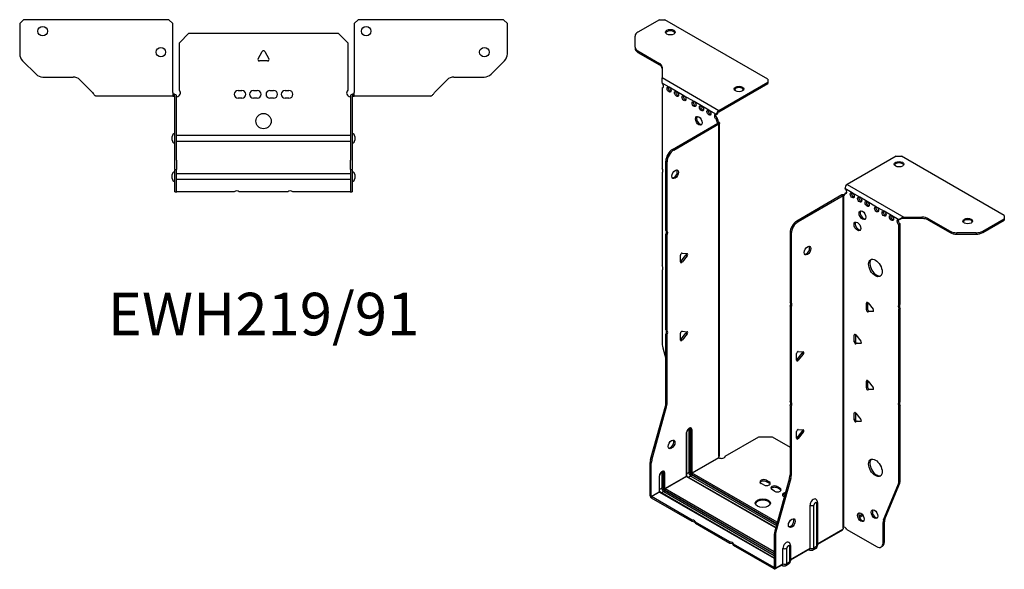
# Model space of a CAD drawing. Units: millimetres. Extents: x -284 to 387, y -576 to 158.
# Drawn here: x -127 to 387, y -576 to -289 of the extents above; entities that cross this region are included whole.
import ezdxf

# ---------------------------------------------------------------- set-up
doc = ezdxf.new("R2010")
doc.units = ezdxf.units.MM
doc.styles.get("Standard").update_dxf_attribs({"font": 'arial.ttf'})

# ---------------------------------------------------------------- blocks, each defined once
blk = doc.blocks.new('EWH219_91-bent-Top')
for p, q in [((-127.47, 37.02), (-125.47, 39.02)), ((-127.47, 37.02), (-127.47, 21.09)), ((-49.47, 39.02), (-125.47, 39.02)), ((-49.47, 39.02), (-47.47, 37.02)), ((-47.47, 0.9), (-47.47, 37.02)), ((47.47, 37.02), (49.47, 39.02)), ((47.47, 37.02), (47.47, 0.9)), ((125.47, 39.02), (49.47, 39.02)), ((125.47, 39.02), (127.47, 37.02)), ((127.47, 21.09), (127.47, 37.02)), ((-44, 26.98), (-39, 31.98)), ((-39, 31.98), (39, 31.98)), ((39, 31.98), (44, 26.98)), ((-44, 2.18), (-44, 26.98)), ((44, 26.98), (44, 2.18)), ((-2.86, 18.63), (-0.69, 22.38)), ((0.69, 22.38), (2.86, 18.63)), ((-118.94, 10.48), (-126.01, 17.55)), ((2.16, 17.43), (-2.16, 17.43)), ((126.01, 17.55), (118.94, 10.48)), ((-115.4, 9.02), (-99.54, 9.02)), ((-96.01, 7.55), (-89.36, 0.9)), ((89.36, 0.9), (96.01, 7.55)), ((99.54, 9.02), (115.4, 9.02)), ((-47.47, 0.9), (-47.47, -0.9)), ((-46.47, 0), (-47.47, 0)), ((-46.47, -0.6), (-46.47, 0)), ((-13.3, 1.98), (-11.3, 1.98)), ((-5.3, 1.98), (-3.3, 1.98)), ((3.3, 1.98), (5.3, 1.98)), ((11.3, 1.98), (13.3, 1.98)), ((47.47, 0), (46.47, 0)), ((46.47, 0), (46.47, -0.6)), ((47.47, -0.9), (47.47, 0.9)), ((-82.47, -0.9), (-87.47, -0.9)), ((-76.97, -0.9), (-82.47, -0.9)), ((-71.47, -0.9), (-76.97, -0.9)), ((-63.97, -0.9), (-71.47, -0.9)), ((-58.47, -0.9), (-63.97, -0.9)), ((-52.97, -0.9), (-58.47, -0.9)), ((-47.47, -0.9), (-52.97, -0.9)), ((-47.47, -0.9), (-46.47, -0.9)), ((-46.47, -0.9), (-46.47, -0.6)), ((-46.37, -34.37), (-46.37, -1)), ((-45.47, -34.37), (-45.47, -1)), ((-11.3, -2.02), (-13.3, -2.02)), ((-3.3, -2.02), (-5.3, -2.02)), ((5.3, -2.02), (3.3, -2.02)), ((13.3, -2.02), (11.3, -2.02)), ((45.47, -1), (45.47, -34.37)), ((46.37, -1), (46.37, -34.37)), ((46.47, -0.6), (46.47, -0.9)), ((46.47, -0.9), (47.47, -0.9)), ((52.97, -0.9), (47.47, -0.9)), ((58.47, -0.9), (52.97, -0.9)), ((63.97, -0.9), (58.47, -0.9)), ((70.97, -0.9), (63.97, -0.9)), ((76.47, -0.9), (70.97, -0.9)), ((81.97, -0.9), (76.47, -0.9)), ((87.47, -0.9), (81.97, -0.9)), ((-47.72, -24.03), (-47.72, -22.01)), ((-45.47, -21.42), (-45.37, -21.42)), ((-45.37, -24.62), (-45.47, -24.62)), ((-45.37, -21.42), (45.37, -21.42)), ((45.37, -24.62), (-45.37, -24.62)), ((45.37, -21.42), (45.47, -21.42)), ((45.47, -24.62), (45.37, -24.62)), ((47.72, -22.01), (47.72, -24.03)), ((-46.37, -39.37), (-46.37, -34.37)), ((-45.47, -34.37), (-45.47, -39.37)), ((45.47, -39.37), (45.47, -34.37)), ((46.37, -34.37), (46.37, -39.37)), ((-46.37, -39.37), (-46.37, -39.7)), ((-46.37, -39.37), (-45.47, -39.37)), ((-46.37, -50.69), (-46.37, -39.7)), ((-45.47, -39.7), (-45.47, -39.37)), ((-45.47, -50.69), (-45.47, -39.7)), ((45.47, -39.37), (45.47, -39.7)), ((45.47, -39.37), (46.37, -39.37)), ((45.47, -39.7), (45.47, -50.69)), ((46.37, -39.7), (46.37, -39.37)), ((46.37, -39.7), (46.37, -50.69)), ((-47.72, -44.03), (-47.72, -42.01)), ((-45.47, -41.42), (-45.37, -41.42)), ((-45.37, -44.62), (-45.47, -44.62)), ((-45.37, -41.42), (45.37, -41.42)), ((45.37, -44.62), (-45.37, -44.62)), ((45.37, -41.42), (45.47, -41.42)), ((45.47, -44.62), (45.37, -44.62)), ((47.72, -42.01), (47.72, -44.03)), ((-46.37, -51.02), (-46.37, -50.69)), ((-46.37, -51.02), (-45.47, -51.02)), ((-45.47, -50.69), (-45.47, -51.02)), ((-45.47, -51.02), (-45.37, -51.02)), ((-15.32, -51.02), (-45.37, -51.02)), ((12.68, -51.02), (-12.68, -51.02)), ((45.37, -51.02), (15.32, -51.02)), ((45.37, -51.02), (45.47, -51.02)), ((45.47, -51.02), (45.47, -50.69)), ((45.47, -51.02), (46.37, -51.02)), ((46.37, -50.69), (46.37, -51.02))]:
    blk.add_line(p, q)
for centre, radius in [((-115.47, 33.02), 2.5), ((53.67, 33.02), 2.5), ((-53.67, 22.02), 2.5), ((115.47, 22.02), 2.5), ((0, -14.02), 4)]:
    blk.add_circle(centre, radius)
for centre, radius, start, end in [((-122.47, 21.09), 5, 180, 225), ((0, 21.98), 0.8, 30, 150), ((122.47, 21.09), 5, 315, 0), ((-2.16, 18.23), 0.8, 150, 270), ((2.16, 18.23), 0.8, 270, 30), ((-115.4, 14.02), 5, 225, 270), ((115.4, 14.02), 5, 270, 315), ((-99.54, 4.02), 5, 45, 90), ((99.54, 4.02), 5, 90, 135), ((-45.5, 0.78), 2.05, 273.5755, 42.9703), ((-13.3, -0.02), 2, 90, 270), ((-11.3, -0.02), 2, 270, 90), ((-5.3, -0.02), 2, 90, 270), ((-3.3, -0.02), 2, 270, 90), ((3.3, -0.02), 2, 90, 270), ((5.3, -0.02), 2, 270, 90), ((11.3, -0.02), 2, 90, 270), ((13.3, -0.02), 2, 270, 90), ((45.5, 0.78), 2.05, 137.0297, 266.4245), ((-46.47, -1), 0.1, 0, 18.3265), ((-46.47, -1), 1, 0, 18.3265), ((46.47, -1), 1, 161.6735, 180), ((46.47, -1), 0.1, 161.6735, 180), ((-46.22, -22.01), 1.5, 95.7392, 180), ((46.22, -22.01), 1.5, 0, 84.2608), ((-46.22, -24.03), 1.5, 180, 264.2608), ((46.22, -24.03), 1.5, 275.7392, 0), ((-46.22, -42.01), 1.5, 95.7392, 180), ((46.22, -42.01), 1.5, 0, 84.2608), ((-46.22, -44.03), 1.5, 180, 264.2608), ((46.22, -44.03), 1.5, 275.7392, 0), ((-14, -52.52), 2, 48.5904, 131.4096), ((14, -52.52), 2, 48.5904, 131.4096)]:
    blk.add_arc(centre, radius, start, end)
for points, knots in [([(-89.36, 0.9), (-89.17, 0.62), (-88.98, 0.34), (-88.61, -0.16), (-88.42, -0.38), (-88.11, -0.66), (-87.98, -0.75), (-87.73, -0.87), (-87.6, -0.9), (-87.47, -0.9)], [0, 0, 0, 0, 0.1017342, 0.1017342, 0.2034273, 0.2034273, 0.2722123, 0.2722123, 0.340998, 0.340998, 0.340998, 0.340998]), ([(-46.47, 0), (-46.34, 0), (-46.21, -0.03), (-45.97, -0.13), (-45.86, -0.2), (-45.71, -0.35), (-45.66, -0.41), (-45.58, -0.54), (-45.55, -0.61), (-45.52, -0.69)], [0, 0, 0, 0, 0.0398384, 0.0398384, 0.0791351, 0.0791351, 0.1025996, 0.1025996, 0.1260856, 0.1260856, 0.1260856, 0.1260856]), ([(45.52, -0.69), (45.56, -0.56), (45.63, -0.45), (45.8, -0.25), (45.9, -0.17), (46.08, -0.08), (46.16, -0.05), (46.31, -0.01), (46.39, 0), (46.47, 0)], [0, 0, 0, 0, 0.0388321, 0.0388321, 0.0776902, 0.0776902, 0.1017558, 0.1017558, 0.1257827, 0.1257827, 0.1257827, 0.1257827]), ([(87.47, -0.9), (87.66, -0.9), (87.85, -0.83), (88.22, -0.58), (88.41, -0.39), (88.72, -0.01), (88.85, 0.16), (89.1, 0.52), (89.23, 0.71), (89.36, 0.9)], [0, 0, 0, 0, 0.1017342, 0.1017342, 0.2034273, 0.2034273, 0.2722123, 0.2722123, 0.340998, 0.340998, 0.340998, 0.340998]), ([(-46.38, -0.97), (-46.38, -0.96), (-46.38, -0.95), (-46.39, -0.94), (-46.4, -0.93), (-46.42, -0.92), (-46.43, -0.91), (-46.45, -0.9), (-46.46, -0.9), (-46.47, -0.9)], [0, 0, 0, 0, 0.00270019, 0.00270019, 0.00577332, 0.00577332, 0.0095422, 0.0095422, 0.01545704, 0.01545704, 0.01545704, 0.01545704]), ([(-45.37, -1.27), (-45.39, -1.27), (-45.4, -1.27), (-45.41, -1.27), (-45.42, -1.27), (-45.44, -1.26), (-45.45, -1.26), (-45.46, -1.25), (-45.46, -1.24), (-45.47, -1.22), (-45.47, -1.21), (-45.47, -1.21)], [0, 0, 0, 0, 0.00414947, 0.00414947, 0.00985575, 0.00985575, 0.01607896, 0.01607896, 0.022844, 0.022844, 0.03216191, 0.03216191, 0.03216191, 0.03216191]), ([(45.47, -1.21), (45.47, -1.22), (45.47, -1.24), (45.46, -1.25), (45.45, -1.26), (45.44, -1.26), (45.43, -1.27), (45.41, -1.27), (45.4, -1.27), (45.39, -1.27), (45.38, -1.27), (45.37, -1.27)], [0, 0, 0, 0, 0.00748678, 0.00748678, 0.01585951, 0.01585951, 0.02318816, 0.02318816, 0.02824891, 0.02824891, 0.0322523, 0.0322523, 0.0322523, 0.0322523]), ([(46.47, -0.9), (46.47, -0.9), (46.45, -0.9), (46.43, -0.91), (46.42, -0.91), (46.4, -0.93), (46.4, -0.93), (46.39, -0.95), (46.38, -0.95), (46.38, -0.96), (46.38, -0.96), (46.38, -0.97)], [0, 0, 0, 0, 0.00360947, 0.00360947, 0.00631481, 0.00631481, 0.00848354, 0.00848354, 0.00949281, 0.00949281, 0.01048091, 0.01048091, 0.01048091, 0.01048091])]:
    blk.add_open_spline(points, degree=3, knots=knots)
for points in [[(-45.43, -1.27), (-45.41, -1.27), (-45.39, -1.27), (-45.37, -1.27)], [(45.37, -1.27), (45.39, -1.27), (45.41, -1.27), (45.43, -1.27)]]:
    blk.add_open_spline(points, degree=3)
blk = doc.blocks.new('EWH219_91-bent-ISO')
for p, q in [((-59.72, 160.5), (-70.98, 154)), ((-59.72, 160.5), (-56.89, 160.5)), ((-3.15, 129.47), (-56.89, 160.5)), ((-72.45, 146.18), (-72.45, 151.95)), ((-72.45, 146.18), (-72.45, 145.45)), ((-70.98, 144.14), (-59.77, 137.67)), ((-70.98, 143.4), (-70.98, 144.14)), ((-70.98, 143.4), (-59.77, 136.93)), ((-59.77, 137.67), (-59.77, 136.93)), ((-58.3, 135.62), (-58.3, 130.19)), ((-58.3, 130.19), (-28.69, 113.09)), ((-3.15, 129.47), (-3.15, 127.84)), ((-54.71, 125.18), (-58.24, 127.22)), ((-58.24, 127.22), (-58.24, 127.15)), ((-58.24, 124.84), (-57.61, 125.21)), ((-58.24, 124.84), (-58.24, 82.74)), ((-50.82, 122.93), (-54.71, 125.18)), ((-28.69, 113.09), (-3.15, 127.84)), ((-28.69, 112.36), (-3.15, 127.1)), ((-3.15, 127.84), (-3.15, 127.1)), ((-46.93, 120.69), (-50.82, 122.93)), ((-41.63, 117.63), (-46.93, 120.69)), ((-37.74, 115.38), (-41.63, 117.63)), ((-33.85, 113.14), (-37.74, 115.38)), ((-29.96, 110.89), (-33.85, 113.14)), ((-29.96, 110.89), (-29.32, 111.26)), ((-29.32, 108.81), (-29.96, 108.44)), ((-29.96, 108.03), (-29.96, 108.44)), ((-29.32, 108.4), (-29.96, 108.03)), ((-29.32, 108.4), (-29.32, 108.81)), ((-28.69, 113.09), (-28.69, 112.36)), ((-52.85, 92.69), (-29.25, 106.32)), ((-52.21, 92.33), (-28.62, 105.95)), ((-29.25, 106.47), (-29.04, 106.59)), ((-29.25, 106.32), (-29.25, 106.47)), ((-28.62, 105.95), (-29.25, 106.32)), ((-29.23, 106.33), (-28.43, 106.1)), ((-29.04, 106.59), (-28.62, 106.84)), ((-28.62, -67.95), (-28.62, 105.95)), ((-28.32, -67.2), (-28.32, 106.37)), ((-52.21, 92.33), (-52.85, 92.69)), ((63.99, 89.08), (38.45, 74.33)), ((63.99, 89.08), (66.81, 89.08)), ((120.55, 58.05), (66.81, 89.08)), ((-56.39, 50.25), (-56.39, 86.57)), ((-56.39, 86.57), (-55.75, 86.2)), ((-55.75, 49.89), (-55.75, 86.2)), ((-58.24, 80.58), (-58.24, 31.71)), ((41.06, 69.88), (37.18, 72.13)), ((38.45, 74.33), (68.06, 57.23)), ((35.69, 68.82), (12.09, 55.2)), ((36.33, 68.45), (12.73, 54.83)), ((36.33, 68.45), (35.69, 68.82)), ((36.35, 68.47), (35.95, 68.93)), ((36.33, -105.45), (36.33, 68.45)), ((36.68, 68.65), (36.47, 68.52)), ((36.47, 68.52), (36.47, -104.89)), ((37.1, 68.89), (36.68, 68.65)), ((37.18, 69.68), (37.81, 70.05)), ((37.18, 69.68), (37.18, 69.27)), ((44.95, 67.64), (41.06, 69.88)), ((48.84, 65.39), (44.95, 67.64)), ((53.79, 62.54), (48.84, 65.39)), ((57.68, 60.29), (53.79, 62.54)), ((61.57, 58.04), (57.68, 60.29)), ((65.46, 55.8), (61.57, 58.04)), ((68.06, 57.23), (68.06, 56.74)), ((68.06, 57.23), (77.47, 57.23)), ((68.06, 56.74), (68.06, 56.5)), ((77.47, 57.23), (77.47, 56.5)), ((120.55, 58.05), (120.55, 56.42)), ((12.73, 54.83), (12.09, 55.2)), ((65.88, 56.04), (65.46, 55.8)), ((66.1, 53.72), (65.46, 53.35)), ((65.46, 11.32), (65.46, 53.35)), ((66.1, 11.69), (66.1, 53.72)), ((77.47, 56.5), (68.06, 56.5)), ((81.01, 56.39), (92.22, 49.91)), ((81.01, 55.65), (81.01, 56.39)), ((81.01, 55.65), (92.22, 49.18)), ((109.29, 49.91), (120.55, 56.42)), ((109.29, 49.18), (120.55, 55.68)), ((120.55, 56.42), (120.55, 55.68)), ((-56.39, 50.25), (-55.75, 49.89)), ((-56.39, -1.76), (-56.39, 48.09)), ((-55.75, 47.73), (-56.39, 48.09)), ((-55.75, -2.12), (-55.75, 47.73)), ((8.56, 49.07), (8.56, 12.76)), ((8.56, 49.07), (9.19, 48.71)), ((9.19, 48.71), (9.19, 12.39)), ((92.22, 49.91), (92.22, 49.18)), ((95.76, 48.33), (95.76, 49.07)), ((105.76, 49.07), (95.76, 49.07)), ((95.76, 48.33), (105.76, 48.33)), ((105.76, 49.07), (105.76, 48.33)), ((109.29, 49.18), (109.29, 49.91)), ((-48.71, 33.82), (-48.71, 37.35)), ((-48.5, 34.11), (-45.85, 37.4)), ((-47.87, 38.41), (-45.21, 38.17)), ((-45.21, 37.04), (-47.87, 33.74)), ((-45.21, 37.04), (-45.85, 37.4)), ((-47.87, 33.74), (-48.5, 34.11)), ((-58.24, 29.55), (-58.24, -9.49)), ((8.56, 12.76), (9.19, 12.39)), ((8.56, 10.6), (8.56, -39.25)), ((9.19, 10.23), (8.56, 10.6)), ((49.02, 12.6), (48.45, 12.27)), ((48.45, 8.74), (48.45, 12.27)), ((49.09, 12.55), (49.09, 9.1)), ((49.3, 12.35), (51.95, 9.05)), ((65.46, 11.32), (66.1, 11.69)), ((9.19, 10.23), (9.19, -39.62)), ((49.09, 9.1), (48.45, 8.74)), ((49.94, 8.05), (49.3, 7.68)), ((51.95, 7.92), (49.3, 7.68)), ((49.94, 8.05), (52.23, 8.25)), ((52.16, 8.04), (51.95, 7.92)), ((66.1, 9.53), (65.46, 9.16)), ((65.46, -39.71), (65.46, 9.16)), ((66.1, -39.34), (66.1, 9.53)), ((-56.39, -1.76), (-55.75, -2.12)), ((-56.39, -40.05), (-56.39, -3.92)), ((-55.75, -4.28), (-56.39, -3.92)), ((-55.75, -40.41), (-55.75, -4.28)), ((-48.71, -7.01), (-48.71, -3.48)), ((-48.5, -6.72), (-45.85, -3.42)), ((-47.87, -2.42), (-45.21, -2.66)), ((-45.21, -3.79), (-47.87, -7.09)), ((-45.21, -3.79), (-45.85, -3.42)), ((42.66, -4.14), (42.09, -4.47)), ((42.09, -8), (42.09, -4.47)), ((42.73, -4.19), (42.73, -7.63)), ((42.94, -4.39), (45.59, -7.69)), ((-47.87, -7.09), (-48.5, -6.72)), ((42.73, -7.63), (42.09, -8)), ((43.58, -8.69), (42.94, -9.06)), ((45.59, -8.82), (42.94, -9.06)), ((43.58, -8.69), (45.87, -8.49)), ((45.8, -8.7), (45.59, -8.82)), ((-58.01, -11.09), (-56.39, -16.91)), ((11.99, -17.56), (11.99, -14.03)), ((12.2, -17.27), (14.85, -13.97)), ((12.84, -12.97), (15.49, -13.21)), ((15.49, -14.34), (12.84, -17.64)), ((14.85, -13.97), (15.49, -14.34)), ((12.2, -17.27), (12.84, -17.64)), ((49.02, -28.23), (48.45, -28.55)), ((48.45, -32.09), (48.45, -28.55)), ((49.09, -28.27), (49.09, -31.72)), ((49.3, -28.48), (51.95, -31.78)), ((49.09, -31.72), (48.45, -32.09)), ((49.94, -32.78), (49.3, -33.14)), ((51.95, -32.91), (49.3, -33.14)), ((49.94, -32.78), (52.23, -32.57)), ((52.16, -32.79), (51.95, -32.91)), ((-55.75, -40.41), (-56.39, -40.05)), ((8.56, -39.25), (9.19, -39.62)), ((65.46, -39.71), (66.1, -39.34)), ((-64.39, -69.49), (-56.62, -41.64)), ((-63.75, -69.86), (-55.98, -42.01)), ((-56.62, -41.64), (-55.98, -42.01)), ((8.56, -41.41), (8.56, -77.54)), ((9.19, -41.78), (8.56, -41.41)), ((9.19, -41.78), (9.19, -77.91)), ((42.66, -44.97), (42.09, -45.29)), ((42.09, -48.83), (42.09, -45.29)), ((42.73, -45.01), (42.73, -48.46)), ((42.94, -45.22), (45.59, -48.51)), ((66.1, -41.51), (65.46, -41.87)), ((65.46, -80.91), (65.46, -41.87)), ((66.1, -80.54), (66.1, -41.51)), ((42.73, -48.46), (42.09, -48.83)), ((43.58, -49.51), (42.94, -49.88)), ((45.59, -49.65), (42.94, -49.88)), ((43.58, -49.51), (45.87, -49.31)), ((45.8, -49.53), (45.59, -49.65)), ((-45.67, -55.76), (-45.67, -78.22)), ((-45.53, -78.01), (-45.53, -55.56)), ((-44.36, -53.91), (-44.36, -76.36)), ((-43.66, -76.36), (-43.66, -53.91)), ((-43.66, -53.91), (-43.41, -54.05)), ((-43.41, -54.05), (-43.41, -76.5)), ((-42.7, -76.5), (-42.7, -54.05)), ((11.99, -58.39), (11.99, -54.85)), ((12.2, -58.09), (14.85, -54.8)), ((12.84, -53.8), (15.49, -54.03)), ((15.49, -55.16), (12.84, -58.46)), ((14.85, -54.8), (15.49, -55.16)), ((-25.33, -67.76), (-7.79, -57.63)), ((-7.79, -57.63), (-0.72, -57.63)), ((-0.72, -57.63), (8.56, -62.99)), ((12.2, -58.09), (12.84, -58.46)), ((-64.62, -88.42), (-64.62, -71.09)), ((-64.62, -71.09), (-63.99, -71.45)), ((-63.75, -69.86), (-64.39, -69.49)), ((-63.99, -88.79), (-63.99, -71.45)), ((-42.7, -76.5), (-28.76, -68.46)), ((-28.73, -68.6), (-42.63, -76.63)), ((-58.51, -76.44), (-58.51, -84.53)), ((-57.8, -84.53), (-57.8, -76.44)), ((-57.8, -76.44), (-57.55, -76.59)), ((-57.55, -76.59), (-57.55, -84.67)), ((-56.84, -84.67), (-56.84, -76.59)), ((-44.36, -76.36), (-45.53, -77.03)), ((1.86, -102.31), (-42.63, -76.63)), ((-59.81, -78.3), (-59.81, -86.38)), ((-59.67, -86.18), (-59.67, -78.1)), ((-56.84, -84.67), (-45.67, -78.22)), ((-45.6, -78.34), (-56.77, -84.79)), ((-45.6, -78.34), (1.04, -105.27)), ((1.08, -105.12), (-45.35, -78.32)), ((-43.34, -78.14), (-44.5, -78.81)), ((-43.34, -78.14), (1.4, -103.97)), ((-42.98, -77.24), (1.66, -103.02)), ((1.59, -103.26), (-42.98, -77.52)), ((-5.17, -82.82), (-6.59, -82)), ((-3.76, -80.37), (-2.35, -81.19)), ((-3.76, -80.37), (-3.76, -81.11)), ((-2.35, -81.92), (-3.76, -81.11)), ((-2.35, -81.19), (-2.35, -81.92)), ((8.32, -79.14), (0.56, -106.98)), ((8.96, -79.51), (1.19, -107.35)), ((8.32, -79.14), (8.96, -79.51)), ((9.19, -77.91), (8.56, -77.54)), ((57.46, -101.11), (65.22, -82.24)), ((58.1, -100.75), (65.86, -81.87)), ((65.22, -82.24), (65.86, -81.87)), ((66.1, -80.54), (65.46, -80.91)), ((-63.99, -88.79), (-59.81, -86.38)), ((-59.74, -86.51), (-63.92, -88.91)), ((-59.74, -86.51), (0.32, -121.18)), ((-58.51, -84.53), (-59.67, -85.2)), ((0.32, -121.02), (-59.49, -86.48)), ((-57.48, -86.3), (-58.64, -86.97)), ((-57.48, -86.3), (0.32, -119.67)), ((-57.13, -85.4), (0.32, -118.57)), ((0.32, -118.86), (-57.13, -85.69)), ((0.32, -117.75), (-56.77, -84.79)), ((0.48, -86.09), (-0.93, -85.27)), ((1.9, -83.64), (3.31, -84.45)), ((1.9, -83.64), (1.9, -84.37)), ((3.31, -85.19), (1.9, -84.37)), ((3.31, -84.45), (3.31, -85.19)), ((-64.62, -88.42), (-63.99, -88.79)), ((-42.67, -101.18), (-63.92, -88.91)), ((-63.92, -88.91), (-63.92, -89.65)), ((-42.67, -101.92), (-63.92, -89.65)), ((5.57, -89.02), (5.15, -88.78)), ((22.42, -92.54), (22.42, -115)), ((22.86, -91.93), (22.86, -114.38)), ((18.99, -115.88), (18.99, -93.42)), ((21, -115.82), (21, -93.37)), ((-42.67, -101.92), (-42.67, -101.18)), ((-22.87, -112.61), (-40.8, -102.26)), ((-40.8, -102.26), (-40.8, -103)), ((46.3, -98.26), (44.59, -99.24)), ((46.69, -98.77), (44.83, -99.84)), ((57.22, -102.44), (57.86, -102.07)), ((57.22, -112.95), (57.22, -102.44)), ((58.1, -100.75), (57.46, -101.11)), ((57.86, -112.58), (57.86, -102.07)), ((-22.87, -113.35), (-40.8, -103)), ((1.19, -107.35), (0.56, -106.98)), ((22.86, -113.64), (36.18, -105.95)), ((35.94, -106.43), (22.86, -113.98)), ((38.27, -106.09), (53.69, -114.99)), ((-22.87, -113.35), (-22.87, -112.61)), ((0.32, -108.58), (0.32, -125.92)), ((0.32, -108.58), (0.96, -108.95)), ((0.96, -108.95), (0.96, -126.29)), ((57.86, -112.58), (57.22, -112.95)), ((0.25, -125.96), (-21, -113.69)), ((-21, -113.69), (-21, -114.43)), ((0.25, -126.7), (-21, -114.43)), ((4.85, -124.04), (4.85, -115.96)), ((6.86, -123.98), (6.86, -115.9)), ((8.28, -115.08), (8.28, -123.16)), ((8.72, -114.47), (8.72, -122.55)), ((8.72, -121.81), (18.99, -115.88)), ((18.78, -116.33), (8.72, -122.14)), ((18.24, -116.65), (18.59, -116.85)), ((21.94, -116.07), (20.51, -116.89)), ((22.42, -115), (21, -115.82)), ((56.19, -115.24), (56.82, -114.87)), ((8.28, -123.16), (6.86, -123.98)), ((0.25, -125.96), (0.32, -125.92)), ((0.25, -126.7), (0.25, -125.96)), ((0.32, -125.92), (0.96, -126.29)), ((4.64, -124.5), (0.75, -126.75)), ((0.96, -126.29), (4.85, -124.04)), ((4.09, -124.81), (4.45, -125.02)), ((7.8, -124.24), (6.37, -125.06))]:
    blk.add_line(p, q)
for centre, major_axis in [((-54.06, 153.97), (2.5, 0)), ((-54.71, 123.95), (-0.75, 1.3)), ((-18.14, 124.25), (2.5, 0)), ((-50.82, 121.71), (-0.75, 1.3)), ((-46.93, 119.46), (-0.75, 1.3)), ((-41.63, 116.4), (-0.75, 1.3)), ((-37.74, 114.16), (-0.75, 1.3)), ((-33.85, 111.91), (-0.75, 1.3)), ((-39.15, 107.62), (1.25, -2.17)), ((65.54, 84.91), (-2.5, 0)), ((-51.51, 79.67), (1.25, 2.17)), ((41.06, 68.66), (-0.75, 1.3)), ((44.95, 66.41), (-0.75, 1.3)), ((48.84, 64.17), (-0.75, 1.3)), ((53.79, 61.31), (-0.75, 1.3)), ((46.37, 58.25), (-1.25, 2.17)), ((57.68, 59.07), (-0.75, 1.3)), ((61.57, 56.82), (-0.75, 1.3)), ((101.46, 55.19), (-2.5, 0)), ((43.75, 52.41), (-1.25, 2.17)), ((17.68, 39.73), (-1.25, -2.17)), ((53.16, 30.65), (-2.5, 4.33)), ((-53.38, -61.6), (1.25, 2.17)), ((53.16, -73.86), (-2.5, 4.33)), ((-5.67, -92.33), (4, 0)), ((45.56, -99.68), (-1.25, 2.17)), ((52.7, -98.09), (-1.25, 2.17)), ((9.44, -102.77), (-1.25, -2.17))]:
    blk.add_ellipse(centre, major_axis=major_axis, ratio=0.57735)
for centre, major_axis, start_param, end_param in [((-54.06, 153.23), (2.5, 0), 0.257391, 2.884202), ((-67.45, 151.95), (-5, 0), 5.497787, 6.283185), ((-67.45, 146.18), (-5, 0), 0, 0.785398), ((-67.45, 145.45), (-5, 0), 0, 0.785398), ((-63.3, 135.62), (5, 0), 0, 0.785398), ((-63.3, 134.89), (5, 0), 0, 0.785398), ((-58.6, 126.2), (0.75, -1.3), 5.837624, 8.299543), ((-57.96, 126.57), (0.75, -1.3), 5.837624, 5.845036), ((-54.07, 124.32), (0.75, -1.3), 3.579742, 5.845036), ((-18.14, 123.51), (2.5, 0), 0.257391, 2.884202), ((-50.18, 122.08), (0.75, -1.3), 3.579742, 5.845036), ((-46.29, 119.83), (0.75, -1.3), 3.579742, 5.845036), ((-40.99, 116.77), (0.75, -1.3), 3.579742, 5.845036), ((-37.1, 114.52), (0.75, -1.3), 3.579742, 5.845036), ((-33.21, 112.28), (0.75, -1.3), 3.579742, 5.845036), ((-38.52, 107.99), (-1.25, 2.17), 0.257391, 2.884202), ((-29.96, 109.67), (-0.75, 1.3), 5.497787, 8.63938), ((-29.32, 110.03), (0.75, -1.3), 3.579742, 5.497787), ((-28.69, 111.62), (0.9, 1.56), 0.785398, 2.356194), ((-28.69, 111.62), (-0.45, -0.779), 3.926991, 5.497787), ((-28.26, 107.79), (-0.75, 1.3), 0.785398, 2.016358), ((-28.9, 107.42), (0.75, -1.3), 3.926991, 5.15795), ((-29.32, 106.36), (0.1, 0), 5.497787, 5.817645), ((-29.32, 106.36), (-1, 0), 2.356194, 2.676053), ((-52.85, 88.61), (-2.5, -4.33), 3.926991, 5.497787), ((-52.21, 88.24), (2.5, 4.33), 0.785398, 2.356194), ((-59.31, 82.27), (1, -1.73), 0.062664, 1.508132), ((65.54, 84.18), (2.5, 0), 0.257391, 2.884202), ((-52.14, 80.04), (-1.25, -2.17), 0.257391, 2.884202), ((38.45, 72.86), (-0.9, -1.56), 3.926991, 5.497787), ((37.18, 70.9), (0.75, -1.3), 5.497787, 8.63938), ((36.4, 68.41), (1, 0), 2.036336, 2.356194), ((36.4, 68.41), (-0.1, 0), 5.177929, 5.497787), ((36.11, 69.88), (0.75, -1.3), 5.837624, 7.068583), ((36.75, 70.25), (-0.75, 1.3), 2.696031, 2.703444), ((37.81, 71.27), (0.75, -1.3), 5.497787, 5.845036), ((41.7, 69.03), (0.75, -1.3), 3.579742, 5.845036), ((45.59, 66.78), (0.75, -1.3), 3.579742, 5.845036), ((49.48, 64.54), (0.75, -1.3), 3.579742, 5.845036), ((54.43, 61.68), (0.75, -1.3), 3.579742, 5.845036), ((47, 58.62), (-1.25, 2.17), 0.257391, 2.884202), ((58.32, 59.43), (0.75, -1.3), 3.579742, 5.845036), ((62.21, 57.19), (0.75, -1.3), 3.579742, 5.845036), ((77.47, 54.35), (-5, 0), 3.926991, 4.712389), ((12.09, 51.12), (-2.5, -4.33), 3.926991, 5.497787), ((12.73, 50.75), (2.5, 4.33), 0.785398, 2.356194), ((44.39, 52.78), (-1.25, 2.17), 0.257391, 2.884202), ((65.46, 54.57), (-0.75, 1.3), 5.497787, 8.63938), ((66.1, 54.94), (0.75, -1.3), 3.579742, 5.497787), ((77.47, 53.61), (5, 0), 0.785398, 1.570796), ((101.46, 54.46), (2.5, 0), 0.257391, 2.884202), ((-57.45, 48.56), (1, 1.73), 4.775053, 6.220521), ((-56.81, 48.19), (1, 1.73), 4.775053, 6.220521), ((95.76, 51.96), (-5, 0), 0.785398, 1.570796), ((95.76, 51.22), (5, 0), 3.926991, 4.712389), ((105.76, 51.96), (-5, 0), 1.570796, 2.356194), ((105.76, 51.22), (5, 0), 4.712389, 5.497787), ((17.04, 40.09), (-1.25, -2.17), 0.257391, 2.884202), ((-48.15, 37.68), (0.4, 0.693), 0.261799, 2.356194), ((-46.13, 37.81), (0.4, 0.693), 4.45059, 5.603046), ((-45.5, 37.44), (0.4, 0.693), 4.45059, 6.544985), ((-59.31, 31.24), (1, -1.73), 0.062664, 1.508132), ((-48.78, 34.51), (0.4, 0.693), 4.052319, 4.45059), ((-48.15, 34.14), (-0.4, -0.693), 5.497787, 7.592182), ((53.79, 31.02), (-2.5, 4.33), 0.127625, 3.013967), ((7.5, 11.07), (1, 1.73), 4.775053, 6.220521), ((8.13, 10.7), (1, 1.73), 4.775053, 6.220521), ((49.02, 11.94), (-0.4, 0.693), 4.974188, 7.068583), ((66.52, 9.63), (-1, 1.73), 0.062664, 1.508132), ((67.16, 9.99), (-1, 1.73), 0.062664, 1.508132), ((49.02, 8.41), (0.4, -0.693), 3.926991, 6.021386), ((49.66, 8.78), (0.4, -0.693), 3.926991, 6.021386), ((51.67, 8.65), (0.4, -0.693), 6.021386, 8.115781), ((-57.45, -3.45), (1, 1.73), 4.775053, 6.220521), ((-56.81, -3.82), (1, 1.73), 4.775053, 6.220521), ((-48.15, -3.15), (0.4, 0.693), 0.261799, 2.356194), ((-46.13, -3.02), (0.4, 0.693), 4.45059, 5.603046), ((-45.5, -3.39), (0.4, 0.693), 4.45059, 6.544985), ((42.66, -4.79), (-0.4, 0.693), 4.974188, 7.068583), ((-54.71, -11.53), (-2.5, 4.33), 0.785398, 1.151917), ((-48.78, -6.32), (0.4, 0.693), 4.052319, 4.45059), ((-48.15, -6.68), (-0.4, -0.693), 5.497787, 7.592182), ((42.66, -8.33), (0.4, -0.693), 3.926991, 6.021386), ((43.29, -7.96), (0.4, -0.693), 3.926991, 6.021386), ((45.31, -8.09), (0.4, -0.693), 6.021386, 8.115781), ((12.55, -13.7), (0.4, 0.693), 0.261799, 2.356194), ((14.57, -13.57), (0.4, 0.693), 4.45059, 5.603046), ((15.2, -13.94), (0.4, 0.693), 4.45059, 6.544985), ((11.92, -16.87), (0.4, 0.693), 4.052319, 4.45059), ((12.55, -17.23), (-0.4, -0.693), 5.497787, 7.592182), ((49.02, -28.88), (-0.4, 0.693), 4.974188, 7.068583), ((49.02, -32.42), (0.4, -0.693), 3.926991, 6.021386), ((49.66, -32.05), (0.4, -0.693), 3.926991, 6.021386), ((51.67, -32.18), (0.4, -0.693), 6.021386, 8.115781), ((-59.92, -42.09), (-2.5, -4.33), 1.989675, 2.356194), ((-59.29, -42.45), (2.5, 4.33), 5.131268, 5.497787), ((7.5, -40.94), (1, 1.73), 4.775053, 6.220521), ((8.13, -41.31), (1, 1.73), 4.775053, 6.220521), ((66.52, -41.4), (-1, 1.73), 0.062664, 1.508132), ((67.16, -41.04), (-1, 1.73), 0.062664, 1.508132), ((42.66, -45.62), (-0.4, 0.693), 4.974188, 7.068583), ((42.66, -49.15), (0.4, -0.693), 3.926991, 6.021386), ((43.29, -48.79), (0.4, -0.693), 3.926991, 6.021386), ((45.31, -48.92), (0.4, -0.693), 6.021386, 8.115781), ((-44.19, -54.91), (1.05, 1.82), 5.497787, 8.63938), ((-46.03, -55.56), (0.5, 0), 5.497787, 6.283185), ((-45.14, -54.36), (0.55, 0.953), 5.497787, 5.995637), ((-44.01, -54.11), (-0.5, 0), 3.926991, 5.497787), ((-44.79, -54.56), (0.8, 1.39), 5.497787, 6.093006), ((-44.54, -54.7), (0.8, 1.39), 5.497787, 6.283185), ((-43.06, -53.85), (-0.5, 0), 0.785398, 2.356194), ((12.55, -54.52), (0.4, 0.693), 0.261799, 2.356194), ((14.57, -54.39), (0.4, 0.693), 4.45059, 5.603046), ((15.2, -54.76), (0.4, 0.693), 4.45059, 6.544985), ((-54.02, -61.24), (-1.25, -2.17), 0.257391, 2.884202), ((11.92, -57.69), (0.4, 0.693), 4.052319, 4.45059), ((12.55, -58.06), (-0.4, -0.693), 5.497787, 7.592182), ((-61.09, -69.05), (-2.5, -4.33), 5.131268, 5.497787), ((-60.45, -69.41), (2.5, 4.33), 1.989675, 2.356194), ((-27.36, -68.05), (1.03, 1.78), 1.838023, 2.109807), ((-27.38, -67.72), (2.05, 0), 3.989396, 6.24776), ((53.79, -73.49), (-2.5, 4.33), 0.127625, 3.013967), ((-58.33, -77.44), (1.05, 1.82), 5.497787, 8.63938), ((-59.28, -76.89), (0.55, 0.953), 5.497787, 5.995637), ((-58.15, -76.65), (-0.5, 0), 3.926991, 5.497787), ((-58.93, -77.1), (0.8, 1.39), 5.497787, 6.093006), ((-58.68, -77.24), (0.8, 1.39), 5.497787, 6.283185), ((-57.2, -76.38), (-0.5, 0), 0.785398, 2.356194), ((-44.01, -76.57), (-0.5, 0), 3.926991, 5.497787), ((-43.34, -76.95), (0.73, -1.26), 3.926991, 5.497787), ((-42.98, -76.75), (-0.475, 0.823), 0.785398, 2.356194), ((-42.98, -76.75), (0.3, -0.52), 3.926991, 5.497787), ((-43.06, -76.3), (-0.5, 0), 0.785398, 2.356194), ((-42.63, -77.03), (-0.25, -0.433), 3.926991, 5.497787), ((-42.63, -76.54), (-0.05, 0.0866), 0.785398, 2.356194), ((-60.17, -78.1), (0.5, 0), 5.497787, 6.283185), ((-46.03, -78.01), (0.5, 0), 5.497787, 6.283185), ((-45.6, -78.26), (0.05, -0.0866), 3.926991, 5.497787), ((-45.6, -78.75), (0.25, 0.433), 0, 0.785398), ((-43.34, -77.73), (-0.25, -0.433), 0.785398, 2.356194), ((-5.17, -81.19), (-2, 0), 3.926991, 7.068583), ((-5.17, -81.92), (-2, 0), 3.926991, 5.959357), ((-3.76, -82), (2, 0), 3.926991, 7.068583), ((-3.76, -82.74), (2, 0), 0.323828, 0.785398), ((5.02, -79.58), (-2.5, -4.33), 1.989675, 2.356194), ((5.66, -79.95), (2.5, 4.33), 5.131268, 5.497787), ((61.92, -78.87), (2.5, -4.33), 0.418879, 0.785398), ((62.56, -78.5), (-2.5, 4.33), 3.560472, 3.926991), ((-60.17, -86.18), (0.5, 0), 5.497787, 6.283185), ((-59.74, -86.42), (0.05, -0.0866), 3.926991, 5.497787), ((-59.74, -86.91), (0.25, 0.433), 0, 0.785398), ((-58.15, -84.73), (-0.5, 0), 3.926991, 5.497787), ((-57.48, -85.12), (0.73, -1.26), 3.926991, 5.497787), ((-57.13, -84.91), (-0.475, 0.823), 0.785398, 2.356194), ((-57.13, -84.91), (0.3, -0.52), 3.926991, 5.497787), ((-57.2, -84.46), (-0.5, 0), 0.785398, 2.356194), ((-57.48, -85.89), (-0.25, -0.433), 0.785398, 2.356194), ((-56.77, -85.2), (-0.25, -0.433), 3.926991, 5.497787), ((-56.77, -84.71), (-0.05, 0.0866), 0.785398, 2.356194), ((0.48, -84.45), (-2, 0), 3.926991, 7.068583), ((0.48, -85.19), (-2, 0), 3.926991, 5.959357), ((1.9, -85.27), (2, 0), 3.926991, 7.068583), ((1.9, -86), (2, 0), 0.323828, 0.785398), ((6.56, -87.96), (-2, 0), 4.906928, 7.068583), ((-63.92, -88.83), (-0.5, 0.866), 0.785398, 2.356194), ((-63.92, -88.83), (0.05, -0.0866), 3.926991, 5.497787), ((-5.67, -93.07), (4, 0), 0.159778, 2.981815), ((6.56, -88.7), (-2, 0), 5.01727, 5.959357), ((20.76, -92.4), (1.25, 2.17), 6.212058, 8.63938), ((21.71, -92.95), (0.504, 0.873), 5.497787, 8.63938), ((21.36, -91.93), (1.5, 0), 5.497787, 6.283185), ((19.94, -92.75), (-1.5, 0), 0.885566, 2.356194), ((46.19, -99.32), (-1.25, 2.17), 0.257391, 2.884202), ((53.33, -97.72), (-1.25, 2.17), 0.257391, 2.884202), ((-42.79, -102.33), (2, 0), 0.062664, 1.508132), ((-42.79, -103.07), (2, 0), 0.062664, 1.508132), ((8.81, -102.4), (-1.25, -2.17), 0.257391, 2.884202), ((60.76, -104.48), (2.5, -4.33), 3.560472, 3.926991), ((61.4, -104.11), (-2.5, 4.33), 0.418879, 0.785398), ((3.86, -106.54), (-2.5, -4.33), 5.131268, 5.497787), ((4.49, -106.91), (2.5, 4.33), 1.989675, 2.356194), ((37.59, -105.55), (1.03, 1.78), 1.838023, 2.109807), ((37.28, -106.75), (-1.02, 1.78), 4.747814, 6.095144), ((-22.99, -113.77), (2, 0), 0.062664, 1.508132), ((6.61, -114.94), (1.25, 2.17), 6.212058, 8.63938), ((53.69, -110.91), (2.5, -4.33), 5.497787, 7.068583), ((54.32, -110.54), (2.5, -4.33), 0, 0.785398), ((-22.99, -114.5), (2, 0), 0.062664, 1.508132), ((5.8, -115.29), (-1.5, 0), 0.885566, 2.356194), ((7.57, -115.49), (0.504, 0.873), 5.497787, 8.63938), ((7.22, -114.47), (1.5, 0), 5.497787, 6.283185), ((19.34, -115.55), (-0.75, -1.3), 5.883417, 6.283185), ((18.28, -115.47), (0.5, -0.866), 0, 0.785398), ((19.94, -115.21), (-1.5, 0), 0.885566, 2.356194), ((19.34, -114.86), (1.17, -2.04), 0, 0.785398), ((20.76, -114.04), (1.17, -2.04), 0, 0.785398), ((21.36, -114.38), (1.5, 0), 5.497787, 6.283185), ((6.62, -122.2), (1.18, -2.04), 0, 0.785398), ((7.22, -122.55), (1.5, 0), 5.497787, 6.283185), ((0.25, -125.88), (0.05, -0.0866), 5.497787, 7.068583), ((0.25, -125.88), (0.5, -0.866), 5.497787, 7.068583), ((5.2, -123.72), (-0.75, -1.3), 5.883417, 6.283185), ((4.14, -123.63), (0.5, -0.866), 0, 0.785398), ((5.8, -123.37), (-1.5, 0), 0.885566, 2.356194), ((5.2, -123.02), (1.17, -2.04), 0, 0.785398)]:
    blk.add_ellipse(centre, major_axis=major_axis, ratio=0.57735, start_param=start_param, end_param=end_param)
for points, knots in [([(-58.3, 130.19), (-58.37, 130), (-58.44, 129.76), (-58.53, 129.19), (-58.55, 128.88), (-58.53, 128.32), (-58.5, 128.09), (-58.4, 127.65), (-58.33, 127.43), (-58.24, 127.22)], [0, 0, 0, 0, 0.1017342, 0.1017342, 0.2034273, 0.2034273, 0.2722123, 0.2722123, 0.340998, 0.340998, 0.340998, 0.340998]), ([(-29.23, 106.33), (-29.23, 106.34), (-29.23, 106.34), (-29.22, 106.36), (-29.22, 106.37), (-29.23, 106.39), (-29.23, 106.4), (-29.24, 106.44), (-29.25, 106.46), (-29.25, 106.47)], [0, 0, 0, 0, 0.00270019, 0.00270019, 0.00577332, 0.00577332, 0.0095422, 0.0095422, 0.01545704, 0.01545704, 0.01545704, 0.01545704]), ([(-28.62, 106.84), (-28.52, 106.77), (-28.45, 106.69), (-28.35, 106.53), (-28.32, 106.45), (-28.32, 106.32), (-28.33, 106.27), (-28.37, 106.18), (-28.4, 106.14), (-28.43, 106.1)], [0, 0, 0, 0, 0.0398384, 0.0398384, 0.0791351, 0.0791351, 0.1025996, 0.1025996, 0.1260856, 0.1260856, 0.1260856, 0.1260856]), ([(35.95, 68.93), (36.06, 68.96), (36.19, 68.99), (36.45, 69.01), (36.58, 69), (36.78, 68.98), (36.85, 68.97), (36.99, 68.94), (37.05, 68.92), (37.1, 68.89)], [0, 0, 0, 0, 0.0388321, 0.0388321, 0.0776902, 0.0776902, 0.1017558, 0.1017558, 0.1257827, 0.1257827, 0.1257827, 0.1257827]), ([(36.47, 68.52), (36.46, 68.52), (36.45, 68.51), (36.43, 68.5), (36.42, 68.49), (36.4, 68.48), (36.39, 68.48), (36.38, 68.47), (36.37, 68.47), (36.36, 68.47), (36.36, 68.47), (36.35, 68.47)], [0, 0, 0, 0, 0.00360947, 0.00360947, 0.00631481, 0.00631481, 0.00848354, 0.00848354, 0.00949281, 0.00949281, 0.01048091, 0.01048091, 0.01048091, 0.01048091]), ([(65.46, 55.8), (65.59, 55.95), (65.77, 56.13), (66.22, 56.49), (66.48, 56.67), (66.97, 56.93), (67.18, 57.02), (67.62, 57.16), (67.84, 57.21), (68.06, 57.23)], [0, 0, 0, 0, 0.1017342, 0.1017342, 0.2034273, 0.2034273, 0.2722123, 0.2722123, 0.340998, 0.340998, 0.340998, 0.340998]), ([(66.3, 56.23), (66.17, 56.19), (66.05, 56.13), (65.92, 56.06), (65.9, 56.05), (65.88, 56.04)], [0, 0, 0, 0, 0.04118499, 0.04118499, 0.04683697, 0.04683697, 0.04683697, 0.04683697]), ([(68.06, 56.5), (67.9, 56.51), (67.74, 56.51), (67.27, 56.48), (66.98, 56.42), (66.59, 56.32), (66.48, 56.28), (66.35, 56.25), (66.33, 56.24), (66.3, 56.23)], [0, 0, 0, 0, 0.0487794, 0.0487794, 0.1469475, 0.1469475, 0.1918239, 0.1918239, 0.2026965, 0.2026965, 0.2026965, 0.2026965]), ([(-43.74, -53.32), (-43.79, -53.29), (-43.85, -53.27), (-44.06, -53.31), (-44.15, -53.35), (-44.35, -53.45), (-44.46, -53.53), (-44.67, -53.71), (-44.78, -53.82), (-44.99, -54.07), (-45.08, -54.22), (-45.26, -54.52), (-45.33, -54.68), (-45.44, -54.99), (-45.48, -55.14), (-45.52, -55.38), (-45.53, -55.48), (-45.53, -55.56)], [0.785398, 0.785398, 0.785398, 0.785398, 1.256637, 1.256637, 1.535716, 1.535716, 1.805322, 1.805322, 2.083811, 2.083811, 2.369867, 2.369867, 2.658461, 2.658461, 2.943931, 2.943931, 3.141593, 3.141593, 3.141593, 3.141593]), ([(-28.73, -68.6), (-28.75, -68.6), (-28.75, -68.59), (-28.77, -68.58), (-28.77, -68.57), (-28.78, -68.55), (-28.78, -68.54), (-28.78, -68.52), (-28.78, -68.51), (-28.78, -68.48), (-28.77, -68.46), (-28.76, -68.46)], [0, 0, 0, 0, 0.00414947, 0.00414947, 0.00985575, 0.00985575, 0.01607896, 0.01607896, 0.022844, 0.022844, 0.03216191, 0.03216191, 0.03216191, 0.03216191]), ([(-28.62, -67.95), (-28.58, -67.9), (-28.53, -67.83), (-28.41, -67.61), (-28.35, -67.47), (-28.33, -67.29), (-28.32, -67.25), (-28.32, -67.2)], [0, 0, 0, 0, 0.01782144, 0.01782144, 0.04484088, 0.04484088, 0.05343744, 0.05343744, 0.05343744, 0.05343744]), ([(-57.88, -75.85), (-57.93, -75.83), (-58, -75.81), (-58.2, -75.85), (-58.29, -75.88), (-58.49, -75.99), (-58.6, -76.06), (-58.81, -76.24), (-58.92, -76.36), (-59.13, -76.61), (-59.23, -76.75), (-59.4, -77.06), (-59.47, -77.21), (-59.58, -77.53), (-59.62, -77.68), (-59.66, -77.92), (-59.67, -78.01), (-59.67, -78.1)], [0.785398, 0.785398, 0.785398, 0.785398, 1.256637, 1.256637, 1.535716, 1.535716, 1.805322, 1.805322, 2.083811, 2.083811, 2.369867, 2.369867, 2.658461, 2.658461, 2.943931, 2.943931, 3.141593, 3.141593, 3.141593, 3.141593]), ([(-45.35, -78.32), (-45.35, -78.31), (-45.36, -78.31), (-45.37, -78.3), (-45.38, -78.3), (-45.4, -78.28), (-45.41, -78.27), (-45.43, -78.24), (-45.44, -78.23), (-45.46, -78.2), (-45.47, -78.18), (-45.49, -78.15), (-45.49, -78.13), (-45.51, -78.1), (-45.51, -78.08), (-45.52, -78.05), (-45.52, -78.04), (-45.52, -78.03), (-45.53, -78.02), (-45.53, -78.02), (-45.53, -78.01), (-45.53, -78.01)], [1.570796, 1.570796, 1.570796, 1.570796, 1.725357, 1.725357, 1.883036, 1.883036, 2.051092, 2.051092, 2.231328, 2.231328, 2.420348, 2.420348, 2.610757, 2.610757, 2.794075, 2.794075, 2.964792, 2.964792, 3.123649, 3.123649, 3.141593, 3.141593, 3.141593, 3.141593]), ([(-59.49, -86.48), (-59.5, -86.48), (-59.5, -86.48), (-59.51, -86.47), (-59.52, -86.46), (-59.54, -86.44), (-59.55, -86.43), (-59.57, -86.41), (-59.58, -86.4), (-59.6, -86.36), (-59.61, -86.35), (-59.63, -86.31), (-59.64, -86.29), (-59.65, -86.26), (-59.66, -86.25), (-59.66, -86.22), (-59.66, -86.21), (-59.67, -86.19), (-59.67, -86.18), (-59.67, -86.18), (-59.67, -86.18), (-59.67, -86.18)], [1.570796, 1.570796, 1.570796, 1.570796, 1.725357, 1.725357, 1.883036, 1.883036, 2.051092, 2.051092, 2.231328, 2.231328, 2.420348, 2.420348, 2.610757, 2.610757, 2.794075, 2.794075, 2.964792, 2.964792, 3.123649, 3.123649, 3.141593, 3.141593, 3.141593, 3.141593]), ([(22.86, -91.93), (22.86, -91.83), (22.86, -91.73), (22.83, -91.51), (22.81, -91.4), (22.74, -91.17), (22.69, -91.06), (22.57, -90.83), (22.5, -90.71), (22.32, -90.49), (22.21, -90.38), (22.09, -90.29)], [0, 0, 0, 0, 0.1428543, 0.1428543, 0.2857085, 0.2857085, 0.4285628, 0.4285628, 0.571417, 0.571417, 0.7142713, 0.7142713, 0.7142713, 0.7142713]), ([(35.94, -106.43), (36, -106.39), (36.05, -106.34), (36.12, -106.22), (36.14, -106.17), (36.17, -106.07), (36.18, -106.01), (36.18, -105.95)], [0.07879447, 0.07879447, 0.07879447, 0.07879447, 0.11561409, 0.11561409, 0.13666308, 0.13666308, 0.15768999, 0.15768999, 0.15768999, 0.15768999]), ([(36.33, -105.45), (36.33, -105.38), (36.34, -105.31), (36.38, -105.16), (36.4, -105.09), (36.42, -105.01), (36.43, -104.98), (36.45, -104.93), (36.46, -104.91), (36.47, -104.89)], [0, 0, 0, 0, 0.02372664, 0.02372664, 0.05543454, 0.05543454, 0.07001065, 0.07001065, 0.08275983, 0.08275983, 0.08275983, 0.08275983]), ([(36.51, -104.88), (36.49, -104.9), (36.48, -104.91), (36.45, -104.95), (36.44, -104.98), (36.42, -105.01), (36.42, -105.02), (36.42, -105.03)], [0.01133603, 0.01133603, 0.01133603, 0.01133603, 0.01741324, 0.01741324, 0.02537721, 0.02537721, 0.02869017, 0.02869017, 0.02869017, 0.02869017]), ([(8.72, -114.47), (8.72, -114.36), (8.72, -114.26), (8.69, -114.05), (8.66, -113.93), (8.6, -113.71), (8.55, -113.59), (8.43, -113.36), (8.36, -113.24), (8.18, -113.02), (8.07, -112.92), (7.95, -112.83)], [0, 0, 0, 0, 0.1428543, 0.1428543, 0.2857085, 0.2857085, 0.4285628, 0.4285628, 0.571417, 0.571417, 0.7142713, 0.7142713, 0.7142713, 0.7142713]), ([(20.51, -116.89), (20.37, -116.98), (20.22, -117.04), (19.92, -117.12), (19.77, -117.13), (19.48, -117.14), (19.35, -117.12), (19.1, -117.07), (18.99, -117.04), (18.78, -116.95), (18.68, -116.9), (18.59, -116.85)], [0.7853982, 0.7853982, 0.7853982, 0.7853982, 0.9424778, 0.9424778, 1.0995574, 1.0995574, 1.2566371, 1.2566371, 1.4137167, 1.4137167, 1.5707963, 1.5707963, 1.5707963, 1.5707963]), ([(21.94, -116.07), (22.08, -115.99), (22.21, -115.89), (22.43, -115.67), (22.52, -115.55), (22.66, -115.3), (22.72, -115.18), (22.8, -114.94), (22.82, -114.82), (22.86, -114.6), (22.86, -114.49), (22.86, -114.38)], [5.4977871, 5.4977871, 5.4977871, 5.4977871, 5.6548668, 5.6548668, 5.8119464, 5.8119464, 5.969026, 5.969026, 6.1261057, 6.1261057, 6.2831853, 6.2831853, 6.2831853, 6.2831853]), ([(7.8, -124.24), (7.94, -124.16), (8.06, -124.06), (8.28, -123.83), (8.37, -123.71), (8.52, -123.47), (8.57, -123.34), (8.65, -123.1), (8.68, -122.99), (8.71, -122.76), (8.72, -122.65), (8.72, -122.55)], [5.4977871, 5.4977871, 5.4977871, 5.4977871, 5.6548668, 5.6548668, 5.8119464, 5.8119464, 5.969026, 5.969026, 6.1261057, 6.1261057, 6.2831853, 6.2831853, 6.2831853, 6.2831853]), ([(6.37, -125.06), (6.23, -125.14), (6.08, -125.2), (5.78, -125.28), (5.63, -125.3), (5.34, -125.3), (5.21, -125.29), (4.96, -125.24), (4.84, -125.2), (4.63, -125.12), (4.54, -125.07), (4.45, -125.02)], [0.7853982, 0.7853982, 0.7853982, 0.7853982, 0.9424778, 0.9424778, 1.0995574, 1.0995574, 1.2566371, 1.2566371, 1.4137167, 1.4137167, 1.5707963, 1.5707963, 1.5707963, 1.5707963])]:
    blk.add_open_spline(points, degree=3, knots=knots)

msp = doc.modelspace()

# ---------------------------------------------------------------- block references
for name, p in [('EWH219_91-bent-Top', (0, -327.56)), ('EWH219_91-bent-ISO', (266.71, -449.04))]:
    msp.add_blockref(name, p)

# ---------------------------------------------------------------- texts
at = {"insert": (0, -445.37), "char_height": 22.265, "attachment_point": 5}
msp.add_mtext('EWH219/91', dxfattribs=at)

doc.saveas('drawing.dxf')
